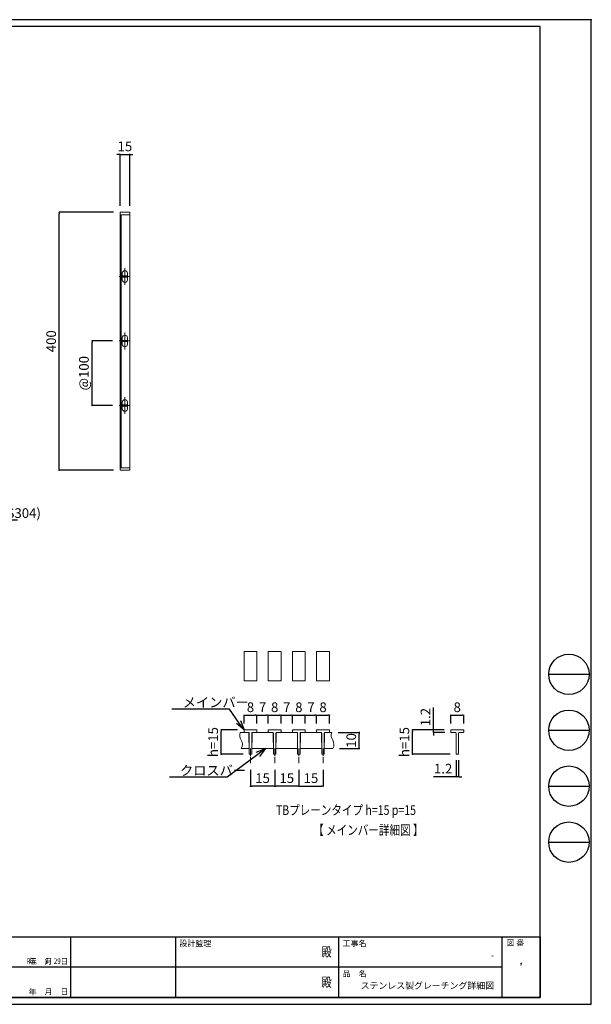
# Model space of a CAD drawing. Extents: x 0 to 431, y 0 to 305.
# Drawn here: x 253 to 431, y 0 to 305 of the extents above; entities that cross this region are included whole.
import ezdxf
from ezdxf import colors
from ezdxf.entities.mleader import LeaderData, LeaderLine
from ezdxf.enums import TextEntityAlignment as Align
from ezdxf.math import Vec2, Vec3

# ---------------------------------------------------------------- set-up
doc = ezdxf.new("R2010")
doc.units = 0
doc.header["$MEASUREMENT"] = 0
doc.linetypes.add('CENTER1', pattern=[10, 6.25, -1.25, 1.25, -1.25])
doc.layers.get('0').update_dxf_attribs({"linetype": 'CONTINUOUS'})
doc.layers.get('Defpoints').update_dxf_attribs({"linetype": 'CONTINUOUS'})
doc.layers.add('A1FRAME', color=7, linetype='CONTINUOUS')
for name, color, linetype, lineweight in [('中心線', 140, 'CENTER1', 5), ('寸法', 4, 'CONTINUOUS', 5), ('文字', 7, 'CONTINUOUS', 0), ('蓋', 3, 'CONTINUOUS', 5)]:
    doc.layers.add(name, color=color, linetype=linetype, lineweight=lineweight)
doc.styles.get("Standard").update_dxf_attribs({"font": 'txt.shx', "width": 0.8, "bigfont": 'bigfont.shx'})
doc.styles.add('丸ゴシック', font='HGRSMP.TTF', dxfattribs={"width": 0.9})
doc.dimstyles.new('単品1-2', dxfattribs={"dimtxt": 3, "dimasz": 0.5, "dimexe": 0, "dimexo": 2, "dimgap": 1, "dimtad": 1, "dimlfac": 2, "dimdsep": 46, "dimtxsty": 'Standard', "dimblk": 'DOT', "dimcen": 0.09, "dimadec": 0, "dimazin": 2, "dimtfac": 1, "dimtmove": 0, "dimatfit": 3, "dimldrblk": 'OPEN30', "dimfxl": 0, "dimtolj": 1, "dimtzin": 0, "dimarcsym": 0})
doc.dimstyles.new('単品1-5', dxfattribs={"dimtxt": 3, "dimasz": 0.5, "dimexe": 0, "dimexo": 2, "dimgap": 1, "dimtad": 1, "dimlfac": 5, "dimdsep": 46, "dimtxsty": 'Standard', "dimblk": 'DOT', "dimcen": 0.09, "dimadec": 0, "dimazin": 2, "dimtfac": 1, "dimtmove": 0, "dimatfit": 3, "dimldrblk": 'OPEN30', "dimfxl": 0, "dimtolj": 1, "dimtzin": 0, "dimarcsym": 0})

# ---------------------------------------------------------------- blocks, each defined once
blk = doc.blocks.new('_Dot')
at = {"color": 0, "linetype": 'ByBlock', "lineweight": -2}
blk.add_line((-0.5, 0), (-1, 0), dxfattribs=at)
at = {"color": 0, "linetype": 'ByBlock', "const_width": 0.5}
blk.add_lwpolyline([(-0.25, 0, 1), (0.25, 0, 1)], format="xyb", close=True, dxfattribs=at)
blk = doc.blocks.new('*D2')
at = {"layer": 'Defpoints', "color": 0}
for p in [(375.21, 85.06), (387.1, 85.06), (388.88, 77.56)]:
    blk.add_point(p, dxfattribs=at)
at = {"layer": '寸法', "color": 0, "lineweight": -2}
for p, q in [((385.1, 85.06), (375.21, 85.06)), ((375.21, 78.06), (375.21, 84.56)), ((386.88, 77.56), (375.21, 77.56))]:
    blk.add_line(p, q, dxfattribs=at)
at = {"layer": '寸法', "color": 0, "lineweight": -2, "xscale": 0.5, "yscale": 0.5, "zscale": 0.5}
for p, rotation in [((375.21, 85.06), 90), ((375.21, 77.56), 270)]:
    blk.add_blockref('_Dot', p, dxfattribs=dict(at, rotation=rotation))
at = {"layer": '寸法', "color": 0, "insert": (372.71, 81.31), "char_height": 3, "attachment_point": 5, "rotation": 90}
blk.add_mtext('\\A1;h=15', dxfattribs=at)
blk = doc.blocks.new('_Open30')
at = {"color": 0, "linetype": 'ByBlock', "lineweight": -2}
for p, q in [((-1, 0.27), (0, 0)), ((0, 0), (-1, -0.27)), ((0, 0), (-1, 0))]:
    blk.add_line(p, q, dxfattribs=at)
blk = doc.blocks.new('*D3')
at = {"layer": 'Defpoints', "color": 0}
for p in [(391.1, 89.61), (387.1, 85.06), (391.1, 85.06)]:
    blk.add_point(p, dxfattribs=at)
at = {"layer": '寸法', "color": 0, "lineweight": -2}
for p, q in [((387.1, 87.06), (387.1, 89.61)), ((387.6, 89.61), (390.6, 89.61)), ((391.1, 87.06), (391.1, 89.61))]:
    blk.add_line(p, q, dxfattribs=at)
at = {"layer": '寸法', "color": 0, "lineweight": -2, "xscale": 0.5, "yscale": 0.5, "zscale": 0.5, "rotation": 180}
blk.add_blockref('_Dot', (387.1, 89.61), dxfattribs=at)
at = {"layer": '寸法', "color": 0, "lineweight": -2, "xscale": 0.5, "yscale": 0.5, "zscale": 0.5}
blk.add_blockref('_Dot', (391.1, 89.61), dxfattribs=at)
at = {"layer": '寸法', "color": 0, "insert": (389.1, 92.11), "char_height": 3, "attachment_point": 5}
blk.add_mtext('\\A1;8', dxfattribs=at)
blk = doc.blocks.new('*D4')
at = {"layer": 'Defpoints', "color": 0}
for p in [(381.76, 85.06), (387.1, 85.06), (387.25, 84.31)]:
    blk.add_point(p, dxfattribs=at)
at = {"layer": '寸法', "color": 0, "lineweight": -2}
for p, q in [((381.76, 85.56), (381.76, 92.06)), ((385.1, 85.06), (381.76, 85.06)), ((381.76, 84.31), (381.76, 85.06)), ((385.25, 84.31), (381.76, 84.31)), ((381.76, 83.81), (381.76, 83.31))]:
    blk.add_line(p, q, dxfattribs=at)
at = {"layer": '寸法', "color": 0, "lineweight": -2, "xscale": 0.5, "yscale": 0.5, "zscale": 0.5}
for p, rotation in [((381.76, 85.06), 270), ((381.76, 84.31), 90)]:
    blk.add_blockref('_Dot', p, dxfattribs=dict(at, rotation=rotation))
at = {"layer": '寸法', "color": 0, "insert": (379.26, 89.06), "char_height": 3, "attachment_point": 5, "rotation": 90}
blk.add_mtext('\\A1;1.2', dxfattribs=at)
blk = doc.blocks.new('*D5')
at = {"layer": 'Defpoints', "color": 0}
for p in [(388.73, 77.71), (389.48, 77.71), (388.73, 70.57)]:
    blk.add_point(p, dxfattribs=at)
at = {"layer": '寸法', "color": 0, "lineweight": -2}
for p, q in [((388.73, 75.71), (388.73, 70.57)), ((389.48, 75.71), (389.48, 70.57)), ((388.23, 70.57), (381.73, 70.57)), ((389.48, 70.57), (388.73, 70.57)), ((389.98, 70.57), (390.48, 70.57))]:
    blk.add_line(p, q, dxfattribs=at)
at = {"layer": '寸法', "color": 0, "lineweight": -2, "xscale": 0.5, "yscale": 0.5, "zscale": 0.5}
blk.add_blockref('_Dot', (388.73, 70.57), dxfattribs=at)
at = {"layer": '寸法', "color": 0, "lineweight": -2, "xscale": 0.5, "yscale": 0.5, "zscale": 0.5, "rotation": 180}
blk.add_blockref('_Dot', (389.48, 70.57), dxfattribs=at)
at = {"layer": '寸法', "color": 0, "insert": (384.73, 73.07), "char_height": 3, "attachment_point": 5}
blk.add_mtext('\\A1;1.2', dxfattribs=at)
blk = doc.blocks.new('*D6')
at = {"layer": 'Defpoints', "color": 0}
for p in [(350.19, 84.31), (358.74, 84.31), (350.56, 79.31)]:
    blk.add_point(p, dxfattribs=at)
at = {"layer": '寸法', "color": 0, "lineweight": -2}
for p, q in [((352.19, 84.31), (358.74, 84.31)), ((358.74, 79.81), (358.74, 83.81)), ((352.56, 79.31), (358.74, 79.31))]:
    blk.add_line(p, q, dxfattribs=at)
at = {"layer": '寸法', "color": 0, "lineweight": -2, "xscale": 0.5, "yscale": 0.5, "zscale": 0.5}
for p, rotation in [((358.74, 84.31), 90), ((358.74, 79.31), 270)]:
    blk.add_blockref('_Dot', p, dxfattribs=dict(at, rotation=rotation))
at = {"layer": '寸法', "color": 0, "insert": (356.24, 81.81), "char_height": 3, "attachment_point": 5, "rotation": 90}
blk.add_mtext('\\A1;10', dxfattribs=at)
blk = doc.blocks.new('*D7')
at = {"layer": 'Defpoints', "color": 0}
for p in [(315.94, 85.06), (323.01, 85.06), (324.79, 77.56)]:
    blk.add_point(p, dxfattribs=at)
at = {"layer": '寸法', "color": 0, "lineweight": -2}
for p, q in [((321.01, 85.06), (315.94, 85.06)), ((315.94, 78.06), (315.94, 84.56)), ((322.79, 77.56), (315.94, 77.56))]:
    blk.add_line(p, q, dxfattribs=at)
at = {"layer": '寸法', "color": 0, "lineweight": -2, "xscale": 0.5, "yscale": 0.5, "zscale": 0.5}
for p, rotation in [((315.94, 85.06), 90), ((315.94, 77.56), 270)]:
    blk.add_blockref('_Dot', p, dxfattribs=dict(at, rotation=rotation))
at = {"layer": '寸法', "color": 0, "insert": (313.44, 81.31), "char_height": 3, "attachment_point": 5, "rotation": 90}
blk.add_mtext('\\A1;h=15', dxfattribs=at)
blk = doc.blocks.new('*D8')
at = {"layer": 'Defpoints', "color": 0}
for p in [(340.01, 74.73), (347.51, 74.73), (347.51, 67.62)]:
    blk.add_point(p, dxfattribs=at)
at = {"layer": '寸法', "color": 0, "lineweight": -2}
for p, q in [((340.01, 72.73), (340.01, 67.62)), ((347.51, 72.73), (347.51, 67.62)), ((340.51, 67.62), (347.01, 67.62))]:
    blk.add_line(p, q, dxfattribs=at)
at = {"layer": '寸法', "color": 0, "lineweight": -2, "xscale": 0.5, "yscale": 0.5, "zscale": 0.5, "rotation": 180}
blk.add_blockref('_Dot', (340.01, 67.62), dxfattribs=at)
at = {"layer": '寸法', "color": 0, "lineweight": -2, "xscale": 0.5, "yscale": 0.5, "zscale": 0.5}
blk.add_blockref('_Dot', (347.51, 67.62), dxfattribs=at)
at = {"layer": '寸法', "color": 0, "insert": (343.76, 70.12), "char_height": 3, "attachment_point": 5}
blk.add_mtext('\\A1;15', dxfattribs=at)
blk = doc.blocks.new('*D9')
at = {"layer": 'Defpoints', "color": 0}
for p in [(332.51, 74.73), (340.01, 74.73), (332.51, 67.62)]:
    blk.add_point(p, dxfattribs=at)
at = {"layer": '寸法', "color": 0, "lineweight": -2}
for p, q in [((332.51, 72.73), (332.51, 67.62)), ((340.01, 72.73), (340.01, 67.62)), ((339.51, 67.62), (333.01, 67.62))]:
    blk.add_line(p, q, dxfattribs=at)
at = {"layer": '寸法', "color": 0, "lineweight": -2, "xscale": 0.5, "yscale": 0.5, "zscale": 0.5, "rotation": 180}
blk.add_blockref('_Dot', (332.51, 67.62), dxfattribs=at)
at = {"layer": '寸法', "color": 0, "lineweight": -2, "xscale": 0.5, "yscale": 0.5, "zscale": 0.5}
blk.add_blockref('_Dot', (340.01, 67.62), dxfattribs=at)
at = {"layer": '寸法', "color": 0, "insert": (336.26, 70.12), "char_height": 3, "attachment_point": 5}
blk.add_mtext('\\A1;15', dxfattribs=at)
blk = doc.blocks.new('*D10')
at = {"layer": 'Defpoints', "color": 0}
for p in [(325.01, 74.73), (332.51, 74.73), (325.01, 67.62)]:
    blk.add_point(p, dxfattribs=at)
at = {"layer": '寸法', "color": 0, "lineweight": -2}
for p, q in [((325.01, 72.73), (325.01, 67.62)), ((332.51, 72.73), (332.51, 67.62)), ((332.01, 67.62), (325.51, 67.62))]:
    blk.add_line(p, q, dxfattribs=at)
at = {"layer": '寸法', "color": 0, "lineweight": -2, "xscale": 0.5, "yscale": 0.5, "zscale": 0.5, "rotation": 180}
blk.add_blockref('_Dot', (325.01, 67.62), dxfattribs=at)
at = {"layer": '寸法', "color": 0, "lineweight": -2, "xscale": 0.5, "yscale": 0.5, "zscale": 0.5}
blk.add_blockref('_Dot', (332.51, 67.62), dxfattribs=at)
at = {"layer": '寸法', "color": 0, "insert": (328.76, 70.12), "char_height": 3, "attachment_point": 5}
blk.add_mtext('\\A1;15', dxfattribs=at)
blk = doc.blocks.new('*D11')
at = {"layer": 'Defpoints', "color": 0}
for p in [(327.01, 89.61), (323.01, 85.06), (327.01, 85.06)]:
    blk.add_point(p, dxfattribs=at)
at = {"layer": '寸法', "color": 0, "lineweight": -2}
for p, q in [((323.01, 87.06), (323.01, 89.61)), ((323.51, 89.61), (326.51, 89.61)), ((327.01, 87.06), (327.01, 89.61))]:
    blk.add_line(p, q, dxfattribs=at)
at = {"layer": '寸法', "color": 0, "lineweight": -2, "xscale": 0.5, "yscale": 0.5, "zscale": 0.5, "rotation": 180}
blk.add_blockref('_Dot', (323.01, 89.61), dxfattribs=at)
at = {"layer": '寸法', "color": 0, "lineweight": -2, "xscale": 0.5, "yscale": 0.5, "zscale": 0.5}
blk.add_blockref('_Dot', (327.01, 89.61), dxfattribs=at)
at = {"layer": '寸法', "color": 0, "insert": (325.01, 92.11), "char_height": 3, "attachment_point": 5}
blk.add_mtext('\\A1;8', dxfattribs=at)
blk = doc.blocks.new('*D12')
at = {"layer": 'Defpoints', "color": 0}
for p in [(334.51, 89.61), (330.51, 85.06), (334.51, 85.06)]:
    blk.add_point(p, dxfattribs=at)
at = {"layer": '寸法', "color": 0, "lineweight": -2}
for p, q in [((330.51, 87.06), (330.51, 89.61)), ((331.01, 89.61), (334.01, 89.61)), ((334.51, 87.06), (334.51, 89.61))]:
    blk.add_line(p, q, dxfattribs=at)
at = {"layer": '寸法', "color": 0, "lineweight": -2, "xscale": 0.5, "yscale": 0.5, "zscale": 0.5, "rotation": 180}
blk.add_blockref('_Dot', (330.51, 89.61), dxfattribs=at)
at = {"layer": '寸法', "color": 0, "lineweight": -2, "xscale": 0.5, "yscale": 0.5, "zscale": 0.5}
blk.add_blockref('_Dot', (334.51, 89.61), dxfattribs=at)
at = {"layer": '寸法', "color": 0, "insert": (332.51, 92.11), "char_height": 3, "attachment_point": 5}
blk.add_mtext('\\A1;8', dxfattribs=at)
blk = doc.blocks.new('*D13')
at = {"layer": 'Defpoints', "color": 0}
for p in [(342.01, 89.61), (338.01, 85.06), (342.01, 85.06)]:
    blk.add_point(p, dxfattribs=at)
at = {"layer": '寸法', "color": 0, "lineweight": -2}
for p, q in [((338.01, 87.06), (338.01, 89.61)), ((338.51, 89.61), (341.51, 89.61)), ((342.01, 87.06), (342.01, 89.61))]:
    blk.add_line(p, q, dxfattribs=at)
at = {"layer": '寸法', "color": 0, "lineweight": -2, "xscale": 0.5, "yscale": 0.5, "zscale": 0.5, "rotation": 180}
blk.add_blockref('_Dot', (338.01, 89.61), dxfattribs=at)
at = {"layer": '寸法', "color": 0, "lineweight": -2, "xscale": 0.5, "yscale": 0.5, "zscale": 0.5}
blk.add_blockref('_Dot', (342.01, 89.61), dxfattribs=at)
at = {"layer": '寸法', "color": 0, "insert": (340.01, 92.11), "char_height": 3, "attachment_point": 5}
blk.add_mtext('\\A1;8', dxfattribs=at)
blk = doc.blocks.new('*D14')
at = {"layer": 'Defpoints', "color": 0}
for p in [(349.51, 89.61), (345.51, 85.06), (349.51, 85.06)]:
    blk.add_point(p, dxfattribs=at)
at = {"layer": '寸法', "color": 0, "lineweight": -2}
for p, q in [((345.51, 87.06), (345.51, 89.61)), ((346.01, 89.61), (349.01, 89.61)), ((349.51, 87.06), (349.51, 89.61))]:
    blk.add_line(p, q, dxfattribs=at)
at = {"layer": '寸法', "color": 0, "lineweight": -2, "xscale": 0.5, "yscale": 0.5, "zscale": 0.5, "rotation": 180}
blk.add_blockref('_Dot', (345.51, 89.61), dxfattribs=at)
at = {"layer": '寸法', "color": 0, "lineweight": -2, "xscale": 0.5, "yscale": 0.5, "zscale": 0.5}
blk.add_blockref('_Dot', (349.51, 89.61), dxfattribs=at)
at = {"layer": '寸法', "color": 0, "insert": (347.51, 92.11), "char_height": 3, "attachment_point": 5}
blk.add_mtext('\\A1;8', dxfattribs=at)
blk = doc.blocks.new('*D15')
at = {"layer": 'Defpoints', "color": 0}
for p in [(330.51, 89.61), (327.01, 85.06), (330.51, 85.06)]:
    blk.add_point(p, dxfattribs=at)
at = {"layer": '寸法', "color": 0, "lineweight": -2}
for p, q in [((327.01, 87.06), (327.01, 89.61)), ((327.51, 89.61), (330.01, 89.61)), ((330.51, 87.06), (330.51, 89.61))]:
    blk.add_line(p, q, dxfattribs=at)
at = {"layer": '寸法', "color": 0, "lineweight": -2, "xscale": 0.5, "yscale": 0.5, "zscale": 0.5, "rotation": 180}
blk.add_blockref('_Dot', (327.01, 89.61), dxfattribs=at)
at = {"layer": '寸法', "color": 0, "lineweight": -2, "xscale": 0.5, "yscale": 0.5, "zscale": 0.5}
blk.add_blockref('_Dot', (330.51, 89.61), dxfattribs=at)
at = {"layer": '寸法', "color": 0, "insert": (328.76, 92.11), "char_height": 3, "attachment_point": 5}
blk.add_mtext('\\A1;7', dxfattribs=at)
blk = doc.blocks.new('*D16')
at = {"layer": 'Defpoints', "color": 0}
for p in [(338.01, 89.61), (334.51, 85.06), (338.01, 85.06)]:
    blk.add_point(p, dxfattribs=at)
at = {"layer": '寸法', "color": 0, "lineweight": -2}
for p, q in [((334.51, 87.06), (334.51, 89.61)), ((335.01, 89.61), (337.51, 89.61)), ((338.01, 87.06), (338.01, 89.61))]:
    blk.add_line(p, q, dxfattribs=at)
at = {"layer": '寸法', "color": 0, "lineweight": -2, "xscale": 0.5, "yscale": 0.5, "zscale": 0.5, "rotation": 180}
blk.add_blockref('_Dot', (334.51, 89.61), dxfattribs=at)
at = {"layer": '寸法', "color": 0, "lineweight": -2, "xscale": 0.5, "yscale": 0.5, "zscale": 0.5}
blk.add_blockref('_Dot', (338.01, 89.61), dxfattribs=at)
at = {"layer": '寸法', "color": 0, "insert": (336.26, 92.11), "char_height": 3, "attachment_point": 5}
blk.add_mtext('\\A1;7', dxfattribs=at)
blk = doc.blocks.new('*D17')
at = {"layer": 'Defpoints', "color": 0}
for p in [(345.51, 89.61), (342.01, 85.06), (345.51, 85.06)]:
    blk.add_point(p, dxfattribs=at)
at = {"layer": '寸法', "color": 0, "lineweight": -2}
for p, q in [((342.01, 87.06), (342.01, 89.61)), ((342.51, 89.61), (345.01, 89.61)), ((345.51, 87.06), (345.51, 89.61))]:
    blk.add_line(p, q, dxfattribs=at)
at = {"layer": '寸法', "color": 0, "lineweight": -2, "xscale": 0.5, "yscale": 0.5, "zscale": 0.5, "rotation": 180}
blk.add_blockref('_Dot', (342.01, 89.61), dxfattribs=at)
at = {"layer": '寸法', "color": 0, "lineweight": -2, "xscale": 0.5, "yscale": 0.5, "zscale": 0.5}
blk.add_blockref('_Dot', (345.51, 89.61), dxfattribs=at)
at = {"layer": '寸法', "color": 0, "insert": (343.76, 92.11), "char_height": 3, "attachment_point": 5}
blk.add_mtext('\\A1;7', dxfattribs=at)
blk = doc.blocks.new('*D21')
at = {"layer": 'Defpoints', "color": 0}
for p in [(265.72, 245.59), (284.58, 245.59), (284.58, 165.59)]:
    blk.add_point(p, dxfattribs=at)
at = {"layer": '寸法', "color": 0, "lineweight": -2}
for p, q in [((282.58, 245.59), (265.72, 245.59)), ((265.72, 166.09), (265.72, 245.09)), ((282.58, 165.59), (265.72, 165.59))]:
    blk.add_line(p, q, dxfattribs=at)
at = {"layer": '寸法', "color": 0, "lineweight": -2, "xscale": 0.5, "yscale": 0.5, "zscale": 0.5}
for p, rotation in [((265.72, 245.59), 90), ((265.72, 165.59), 270)]:
    blk.add_blockref('_Dot', p, dxfattribs=dict(at, rotation=rotation))
at = {"layer": '寸法', "color": 0, "insert": (263.22, 205.59), "char_height": 3, "attachment_point": 5, "rotation": 90}
blk.add_mtext('\\A1;400', dxfattribs=at)
blk = doc.blocks.new('*D22')
at = {"layer": 'Defpoints', "color": 0}
for p in [(287.58, 263.52), (284.58, 245.59), (287.58, 245.59)]:
    blk.add_point(p, dxfattribs=at)
at = {"layer": '寸法', "color": 0, "lineweight": -2}
for p, q in [((284.08, 263.52), (283.58, 263.52)), ((284.58, 247.59), (284.58, 263.52)), ((284.58, 263.52), (287.58, 263.52)), ((287.58, 247.59), (287.58, 263.52)), ((288.08, 263.52), (288.58, 263.52))]:
    blk.add_line(p, q, dxfattribs=at)
at = {"layer": '寸法', "color": 0, "lineweight": -2, "xscale": 0.5, "yscale": 0.5, "zscale": 0.5}
blk.add_blockref('_Dot', (284.58, 263.52), dxfattribs=at)
at = {"layer": '寸法', "color": 0, "lineweight": -2, "xscale": 0.5, "yscale": 0.5, "zscale": 0.5, "rotation": 180}
blk.add_blockref('_Dot', (287.58, 263.52), dxfattribs=at)
at = {"layer": '寸法', "color": 0, "insert": (286.08, 266.02), "char_height": 3, "attachment_point": 5}
blk.add_mtext('\\A1;15', dxfattribs=at)
blk = doc.blocks.new('*D23')
at = {"layer": 'Defpoints', "color": 0}
for p in [(275.89, 205.67), (284.26, 205.67), (284.26, 185.67)]:
    blk.add_point(p, dxfattribs=at)
at = {"layer": '寸法', "color": 0, "lineweight": -2}
for p, q in [((282.26, 205.67), (275.89, 205.67)), ((275.89, 186.17), (275.89, 205.17)), ((282.26, 185.67), (275.89, 185.67))]:
    blk.add_line(p, q, dxfattribs=at)
at = {"layer": '寸法', "color": 0, "lineweight": -2, "xscale": 0.5, "yscale": 0.5, "zscale": 0.5}
for p, rotation in [((275.89, 205.67), 90), ((275.89, 185.67), 270)]:
    blk.add_blockref('_Dot', p, dxfattribs=dict(at, rotation=rotation))
at = {"layer": '寸法', "color": 0, "insert": (273.39, 195.67), "char_height": 3, "attachment_point": 5, "rotation": 90}
blk.add_mtext('\\A1;@100', dxfattribs=at)
blk = doc.blocks.new('*U29')
at = {"layer": '中心線', "linetype": 'CENTER1', "ltscale": 0.2}
for p, q in [((7.5, 287.4), (7.5, 313.4)), ((-1.6, 300.4), (14.6, 300.4)), ((-1.6, 200.4), (14.6, 200.4)), ((7.5, 187.4), (7.5, 213.4)), ((7.5, 87.4), (7.5, 113.4)), ((-1.6, 100.4), (14.6, 100.4))]:
    blk.add_line(p, q, dxfattribs=at)
at = {"layer": '蓋', "linetype": 'Continuous'}
for p, q in [((0, 400), (0, 0)), ((0, 400), (15, 400)), ((15, 400), (15, 0)), ((0, 396), (15, 396)), ((1.5, 396), (1.5, 4)), ((0, 4), (15, 4)), ((0, 0), (15, 0))]:
    blk.add_line(p, q, dxfattribs=at)
at = {"layer": '蓋', "color": 3, "linetype": 'Continuous'}
for p, q in [((3.5, 301.4), (3.5, 305.4)), ((11.5, 301.4), (11.5, 305.4)), ((1.5, 299.4), (1.5, 301.4)), ((1.5, 301.4), (11.5, 301.4)), ((1.5, 299.4), (11.5, 299.4)), ((3.5, 295.4), (3.5, 299.4)), ((11.5, 299.4), (11.5, 301.4)), ((11.5, 295.4), (11.5, 299.4)), ((1.5, 199.4), (1.5, 201.4)), ((1.5, 201.4), (11.5, 201.4)), ((1.5, 199.4), (11.5, 199.4)), ((3.5, 201.4), (3.5, 205.4)), ((3.5, 195.4), (3.5, 199.4)), ((11.5, 201.4), (11.5, 205.4)), ((11.5, 199.4), (11.5, 201.4)), ((11.5, 195.4), (11.5, 199.4)), ((1.5, 99.4), (1.5, 101.4)), ((1.5, 101.4), (11.5, 101.4)), ((1.5, 99.4), (11.5, 99.4)), ((3.5, 101.4), (3.5, 105.4)), ((3.5, 95.4), (3.5, 99.4)), ((11.5, 101.4), (11.5, 105.4)), ((11.5, 99.4), (11.5, 101.4)), ((11.5, 95.4), (11.5, 99.4))]:
    blk.add_line(p, q, dxfattribs=at)
for centre, start, end in [((7.5, 305.4), 0, 180), ((7.5, 295.4), 180, 0), ((7.5, 205.4), 0, 180), ((7.5, 195.4), 180, 0), ((7.5, 105.4), 0, 180), ((7.5, 95.4), 180, 0)]:
    blk.add_arc(centre, 4, start, end, dxfattribs=at)

msp = doc.modelspace()

# ---------------------------------------------------------------- linework, layer by layer
at = {"layer": 'A1FRAME', "color": 1, "linetype": 'Continuous', "lineweight": 25}
for p, q in [((430.6604, 305.2925), (0, 305.2925)), ((430.6604, 0), (430.6604, 305.2925)), ((0, 0), (430.6604, 0))]:
    msp.add_line(p, q, dxfattribs=at)
at = {"layer": 'A1FRAME', "color": 11, "linetype": 'Continuous', "lineweight": 25}
for p, q in [((414.8551, 303.1372), (5.7474, 303.1372)), ((414.8551, 2.1553), (414.8551, 303.1372)), ((417.459, 102.3183), (429.9865, 102.3183)), ((417.459, 84.9726), (429.9865, 84.9726)), ((417.459, 67.6268), (429.9865, 67.6268)), ((417.459, 50.281), (429.9865, 50.281)), ((5.7474, 20.9465), (414.8551, 20.9465)), ((269.2228, 20.9465), (269.2228, 2.1553)), ((301.7462, 20.9465), (301.7462, 2.1553)), ((352.338, 20.9465), (352.338, 2.1553)), ((402.9298, 20.9465), (402.9298, 2.1553)), ((414.8551, 20.9465), (414.8551, 2.1553)), ((402.9298, 11.5509), (171.6529, 11.5509)), ((414.8551, 2.1553), (5.7474, 2.1553)), ((5.7474, 2.1553), (414.8551, 2.1553))]:
    msp.add_line(p, q, dxfattribs=at)
for centre in [(423.7227, 102.3183), (423.7227, 84.9726), (423.7227, 67.6268), (423.7227, 50.281)]:
    msp.add_circle(centre, 6.2638, dxfattribs=at)
at = {"layer": 'A1FRAME', "color": 11}
msp.add_point((430.6604, 305.2925), dxfattribs=at)
at = {"layer": '中心線', "linetype": 'CENTER1', "ltscale": 0.3}
for p, q in [((325.0128, 74.7259), (325.0128, 79.316)), ((332.5128, 74.7259), (332.5128, 79.316)), ((340.0128, 74.7259), (340.0128, 79.316)), ((347.5128, 74.7259), (347.5128, 79.316))]:
    msp.add_line(p, q, dxfattribs=at)
at = {"layer": '蓋', "linetype": 'Continuous'}
for p, q in [((323.0128, 109.4022), (323.0128, 100.2976)), ((323.0128, 109.4022), (327.0128, 109.4022)), ((327.0128, 109.4022), (327.0128, 100.2976)), ((330.5128, 109.4022), (330.5128, 100.2976)), ((330.5128, 109.4022), (334.5128, 109.4022)), ((334.5128, 109.4022), (334.5128, 100.2976)), ((338.0128, 109.4022), (338.0128, 100.2976)), ((338.0128, 109.4022), (342.0128, 109.4022)), ((342.0128, 109.4022), (342.0128, 100.2976)), ((345.5128, 109.4022), (345.5128, 100.2976)), ((345.5128, 109.4022), (349.5128, 109.4022)), ((349.5128, 109.4022), (349.5128, 100.2976)), ((323.0128, 100.2976), (327.0128, 100.2976)), ((330.5128, 100.2976), (334.5128, 100.2976)), ((338.0128, 100.2976), (342.0128, 100.2976)), ((345.5128, 100.2976), (349.5128, 100.2976)), ((324.3878, 84.3079), (321.7929, 84.3079)), ((323.0128, 85.0579), (327.0128, 85.0579)), ((323.0128, 84.4579), (323.0128, 85.0579)), ((324.3878, 84.3079), (323.1628, 84.3079)), ((324.5378, 84.1579), (324.5378, 81.2829)), ((324.6378, 77.7079), (324.6378, 84.0579)), ((325.3878, 77.7079), (325.3878, 84.0579)), ((325.4878, 84.1579), (325.4878, 81.2829)), ((325.6378, 84.3079), (326.8628, 84.3079)), ((325.6378, 84.3079), (331.8878, 84.3079)), ((327.0128, 84.4579), (327.0128, 85.0579)), ((330.5128, 85.0579), (334.5128, 85.0579)), ((330.5128, 84.4579), (330.5128, 85.0579)), ((331.8878, 84.3079), (330.6628, 84.3079)), ((332.0378, 84.1579), (332.0378, 81.2829)), ((332.1378, 77.7079), (332.1378, 84.0579)), ((332.8878, 77.7079), (332.8878, 84.0579)), ((332.9878, 84.1579), (332.9878, 81.2829)), ((333.1378, 84.3079), (334.3628, 84.3079)), ((333.1378, 84.3079), (339.3878, 84.3079)), ((334.5128, 84.4579), (334.5128, 85.0579)), ((338.0128, 85.0579), (342.0128, 85.0579)), ((338.0128, 84.4579), (338.0128, 85.0579)), ((339.3878, 84.3079), (338.1628, 84.3079)), ((339.5378, 84.1579), (339.5378, 81.2829)), ((339.6378, 77.7079), (339.6378, 84.0579)), ((340.3878, 77.7079), (340.3878, 84.0579)), ((340.4878, 84.1579), (340.4878, 81.2829)), ((340.6378, 84.3079), (341.8628, 84.3079)), ((340.6378, 84.3079), (346.8878, 84.3079)), ((342.0128, 84.4579), (342.0128, 85.0579)), ((345.5128, 85.0579), (349.5128, 85.0579)), ((345.5128, 84.4579), (345.5128, 85.0579)), ((346.8878, 84.3079), (345.6628, 84.3079)), ((347.0378, 84.1579), (347.0378, 81.2829)), ((347.1378, 77.7079), (347.1378, 84.0579)), ((347.8878, 77.7079), (347.8878, 84.0579)), ((347.9878, 84.1579), (347.9878, 81.2829)), ((348.1378, 84.3079), (349.3628, 84.3079)), ((348.1378, 84.3079), (350.1858, 84.3079)), ((349.5128, 84.4579), (349.5128, 85.0579)), ((387.1009, 85.0579), (391.1009, 85.0579)), ((387.1009, 84.4579), (387.1009, 85.0579)), ((388.4759, 84.3079), (387.2509, 84.3079)), ((388.7259, 77.7079), (388.7259, 84.0579)), ((389.4759, 77.7079), (389.4759, 84.0579)), ((389.7259, 84.3079), (390.9509, 84.3079)), ((391.1009, 84.4579), (391.1009, 85.0579)), ((324.6378, 79.3079), (322.1706, 79.3079)), ((325.2378, 77.5579), (324.7878, 77.5579)), ((332.1378, 79.3079), (325.3878, 79.3079)), ((332.7378, 77.5579), (332.2878, 77.5579)), ((339.6378, 79.3079), (332.8878, 79.3079)), ((340.2378, 77.5579), (339.7878, 77.5579)), ((347.1378, 79.3079), (340.3878, 79.3079)), ((347.7378, 77.5579), (347.2878, 77.5579)), ((350.5635, 79.3079), (347.8878, 79.3079)), ((389.3259, 77.5579), (388.8759, 77.5579))]:
    msp.add_line(p, q, dxfattribs=at)
for centre, radius, start, end in [((324.5098, 83.4434), 2.8511, 162.348771, 212.317537), ((323.1628, 84.4579), 0.15, 180, 270), ((324.3878, 84.0579), 0.25, 0, 90), ((324.3878, 84.1579), 0.15, 0, 90), ((325.6378, 84.0579), 0.25, 90, 180), ((325.6378, 84.1579), 0.15, 90, 180), ((326.8628, 84.4579), 0.15, 270, 0), ((330.6628, 84.4579), 0.15, 180, 270), ((331.8878, 84.0579), 0.25, 0, 90), ((331.8878, 84.1579), 0.15, 0, 90), ((333.1378, 84.0579), 0.25, 90, 180), ((333.1378, 84.1579), 0.15, 90, 180), ((334.3628, 84.4579), 0.15, 270, 0), ((338.1628, 84.4579), 0.15, 180, 270), ((339.3878, 84.0579), 0.25, 0, 90), ((339.3878, 84.1579), 0.15, 0, 90), ((340.6378, 84.0579), 0.25, 90, 180), ((340.6378, 84.1579), 0.15, 90, 180), ((341.8628, 84.4579), 0.15, 270, 0), ((345.6628, 84.4579), 0.15, 180, 270), ((346.8878, 84.0579), 0.25, 0, 90), ((346.8878, 84.1579), 0.15, 0, 90), ((348.1378, 84.0579), 0.25, 90, 180), ((348.1378, 84.1579), 0.15, 90, 180), ((349.3628, 84.4579), 0.15, 270, 0), ((352.9027, 83.4434), 2.8511, 162.348771, 212.317537), ((387.2509, 84.4579), 0.15, 180, 270), ((388.4759, 84.0579), 0.25, 0, 90), ((389.7259, 84.0579), 0.25, 90, 180), ((390.9509, 84.4579), 0.15, 270, 0), ((319.9432, 80.5545), 2.5526, 330.764674, 32.317537), ((325.0128, 81.2829), 0.475, 180, 217.863646), ((325.0128, 81.2829), 0.475, 322.136354, 0), ((332.5128, 81.2829), 0.475, 180, 217.863646), ((332.5128, 81.2829), 0.475, 322.136354, 0), ((340.0128, 81.2829), 0.475, 180, 217.863646), ((340.0128, 81.2829), 0.475, 322.136354, 0), ((347.5128, 81.2829), 0.475, 180, 217.863646), ((347.5128, 81.2829), 0.475, 322.136354, 0), ((348.3361, 80.5545), 2.5526, 330.764674, 32.317537), ((324.7878, 77.7079), 0.15, 180, 270), ((325.2378, 77.7079), 0.15, 270, 0), ((332.2878, 77.7079), 0.15, 180, 270), ((332.7378, 77.7079), 0.15, 270, 0), ((339.7878, 77.7079), 0.15, 180, 270), ((340.2378, 77.7079), 0.15, 270, 0), ((347.2878, 77.7079), 0.15, 180, 270), ((347.7378, 77.7079), 0.15, 270, 0), ((388.8759, 77.7079), 0.15, 180, 270), ((389.3259, 77.7079), 0.15, 270, 0)]:
    msp.add_arc(centre, radius, start, end, dxfattribs=at)

# ---------------------------------------------------------------- block references
at = {"layer": '蓋', "xscale": 0.2, "yscale": 0.2, "zscale": 0.2}
msp.add_blockref('*U29', (284.5797, 165.587), dxfattribs=at)

# ---------------------------------------------------------------- texts
at = {"layer": 'A1FRAME', "color": 11, "lineweight": 25, "style": '丸ゴシック'}
for s, p in [('設計監理', (302.9705, 19.8155)), ('工事名', (353.5623, 19.8155)), ('図 番', (404.3753, 19.9854)), ('品\u3000名', (353.5623, 10.4198))]:
    msp.add_text(s, height=1.80685, dxfattribs=at).set_placement(p, align=Align.TOP_LEFT)
at = {"layer": 'A1FRAME', "color": 11, "lineweight": 25, "style": '丸ゴシック', "width": 0.8}
for p in [(350.1698, 16.2487), (350.1698, 6.8531)]:
    msp.add_text('殿', height=2.891, dxfattribs=at).set_placement(p, align=Align.MIDDLE_RIGHT)
at = {"layer": 'A1FRAME', "color": 6, "lineweight": 25, "style": '丸ゴシック', "width": 0.8}
msp.add_text('R元      8    29', height=1.75, dxfattribs=at).set_placement((266.1821, 13.3932), align=Align.MIDDLE_RIGHT)
at = {"layer": 'A1FRAME', "color": 11, "lineweight": 25, "style": '丸ゴシック'}
for p in [(262.4151, 12.4195), (262.4151, 3.0239)]:
    msp.add_text('年\u3000月\u3000日', height=1.80685, dxfattribs=at).set_placement(p, align=Align.CENTER)
at = {"layer": 'A1FRAME', "color": 6, "lineweight": 25, "style": '丸ゴシック'}
for s, height, p in [('-', 2.0206, (400.5101, 15.2091)), ('ステンレス製グレーチング詳細図', 2.020565, (400.5101, 5.8135))]:
    msp.add_text(s, height=height, dxfattribs=at).set_placement(p, align=Align.MIDDLE_RIGHT)
at = {"layer": 'A1FRAME', "color": 6, "lineweight": 25, "style": '丸ゴシック', "width": 0.5}
msp.add_text('*', height=2.6941, dxfattribs=at).set_placement((408.8925, 11.5509), align=Align.MIDDLE_CENTER)
at = {"layer": '文字', "width": 0.8}
for s, p in [('TBプレーンタイプ h=15 p=15', (332.8897, 58.7237)), ('【 メインバー詳細図 】', (344.4448, 52.516))]:
    msp.add_text(s, height=3, dxfattribs=at).set_placement(p)

# ---------------------------------------------------------------- dimensions: what is measured, and where the dimension line sits
at = {"layer": '寸法'}
for base, p1, p2, dimstyle, picture, middle in [((287.5797, 263.5198), (284.5797, 245.587), (287.5797, 245.587), '単品1-5', '*D22', (286.0797, 263.5198)), ((330.5128, 89.6057), (327.0128, 85.0579), (330.5128, 85.0579), '単品1-2', '*D15', (328.7628, 89.6057)), ((338.0128, 89.6057), (334.5128, 85.0579), (338.0128, 85.0579), '単品1-2', '*D16', (336.2628, 89.6057)), ((342.0128, 89.6057), (338.0128, 85.0579), (342.0128, 85.0579), '単品1-2', '*D13', (340.0128, 89.6057)), ((345.5128, 89.6057), (342.0128, 85.0579), (345.5128, 85.0579), '単品1-2', '*D17', (343.7628, 89.6057)), ((349.5128, 89.6057), (345.5128, 85.0579), (349.5128, 85.0579), '単品1-2', '*D14', (347.5128, 89.6057))]:
    dim = msp.add_linear_dim(base=base, p1=p1, p2=p2, dimstyle=dimstyle, dxfattribs=at)
    dim.commit()
    dim.dimension.update_dxf_attribs({"geometry": picture, "text_midpoint": middle, "dimtype": 160})
dim = msp.add_linear_dim(base=(265.7217, 245.587), p1=(284.5797, 165.587), p2=(284.5797, 245.587), angle=90, dimstyle='単品1-5', dxfattribs=at)
dim.commit()
dim.dimension.update_dxf_attribs({"geometry": '*D21', "text_midpoint": (263.2217, 205.587)})
for base, p1, p2, text, dimstyle, picture, middle in [((275.8912, 205.667), (284.257, 185.667), (284.257, 205.667), '@<>', '単品1-5', '*D23', (273.3912, 195.667)), ((381.7604, 85.0579), (387.2509, 84.3079), (387.1009, 85.0579), '1.2', '単品1-2', '*D4', (379.2604, 89.0579))]:
    dim = msp.add_linear_dim(base=base, p1=p1, p2=p2, angle=90, text=text, dimstyle=dimstyle, dxfattribs=at)
    dim.commit()
    dim.dimension.update_dxf_attribs({"geometry": picture, "text_midpoint": middle})
for base, p1, p2, picture, middle in [((327.0128, 89.6057), (323.0128, 85.0579), (327.0128, 85.0579), '*D11', (325.0128, 92.1057)), ((334.5128, 89.6057), (330.5128, 85.0579), (334.5128, 85.0579), '*D12', (332.5128, 92.1057)), ((391.1009, 89.6057), (387.1009, 85.0579), (391.1009, 85.0579), '*D3', (389.1009, 92.1057)), ((325.0134, 67.6217), (332.5134, 74.7259), (325.0134, 74.7259), '*D10', (328.7634, 70.1217)), ((332.5134, 67.6217), (340.0134, 74.7259), (332.5134, 74.7259), '*D9', (336.2634, 70.1217)), ((347.5134, 67.6217), (340.0134, 74.7259), (347.5134, 74.7259), '*D8', (343.7634, 70.1217))]:
    dim = msp.add_linear_dim(base=base, p1=p1, p2=p2, dimstyle='単品1-2', dxfattribs=at)
    dim.commit()
    dim.dimension.update_dxf_attribs({"geometry": picture, "text_midpoint": middle})
for base, p1, p2, picture, middle in [((315.9405, 85.0579), (324.7878, 77.5579), (323.0128, 85.0579), '*D7', (315.9405, 81.3079)), ((375.2115, 85.0579), (388.8759, 77.5579), (387.1009, 85.0579), '*D2', (375.2115, 81.3079))]:
    dim = msp.add_linear_dim(base=base, p1=p1, p2=p2, angle=90, text='h=<>', dimstyle='単品1-2', dxfattribs=at)
    dim.commit()
    dim.dimension.update_dxf_attribs({"geometry": picture, "text_midpoint": middle, "dimtype": 160})
dim = msp.add_linear_dim(base=(358.7353, 84.3079), p1=(350.5635, 79.3079), p2=(350.1858, 84.3079), angle=90, dimstyle='単品1-2', dxfattribs=at)
dim.commit()
dim.dimension.update_dxf_attribs({"geometry": '*D6', "text_midpoint": (358.7353, 81.8079), "dimtype": 160})
dim = msp.add_linear_dim(base=(388.7259, 70.5738), p1=(389.4759, 77.7079), p2=(388.7259, 77.7079), text='1.2', dimstyle='単品1-2', dxfattribs=at)
dim.commit()
dim.dimension.update_dxf_attribs({"geometry": '*D5', "text_midpoint": (384.7259, 73.0738)})

# ---------------------------------------------------------------- leaders
at = {"layer": '寸法', "linetype": 'Continuous'}
ml = msp.add_multileader_mtext('Standard', dxfattribs=at)
ml.set_content('サイドバー(SUS304)^JFB-4x15', color=256)
ml.set_leader_properties()
ml.set_arrow_properties(name='OPEN30')
ml.build(insert=Vec2(0, 0))
ml.multileader.update_dxf_attribs({"text_left_attachment_type": 6, "text_right_attachment_type": 6, "dogleg_length": 0.36, "arrow_head_size": 3})
ctx = ml.context
ctx.base_point, ctx.char_height, ctx.arrow_head_size, ctx.landing_gap_size, ctx.plane_origin = Vec3(221.1673, 150.2035), 3, 3, 1, Vec3(220.4289, 199.6698)
ctx.left_attachment, ctx.right_attachment = 6, 6
notes = []
notes.append((ctx, [(0, (1, 1, 0), (220.8073, 150.2035), (1, 0), 0.36, [(0, [(215.7807, 165.667)], 0, [])])]))
ctx.mtext.insert, ctx.mtext.flow_direction = Vec3(222.1673, 153.8035), 5
ml = msp.add_multileader_mtext('Standard', dxfattribs=at)
ml.set_content('メインバー', color=256)
ml.set_leader_properties()
ml.set_arrow_properties(name='OPEN30')
ml.build(insert=Vec2(0, 0))
ml.multileader.update_dxf_attribs({"text_left_attachment_type": 6, "text_right_attachment_type": 6, "dogleg_length": 0.36, "arrow_head_size": 3})
ctx = ml.context
ctx.base_point, ctx.char_height, ctx.arrow_head_size, ctx.landing_gap_size, ctx.plane_origin = Vec3(303.0345, 91.502), 3, 3, 1, Vec3(275.5049, 147.0062)
ctx.left_attachment, ctx.right_attachment = 6, 6
notes.append((ctx, [(1, (1, 1, 0), (318.5145, 91.502), (-1, 0), 0.36, [(0, [(323.0128, 85.0579)], 0, [])])]))
ctx.mtext.insert, ctx.mtext.flow_direction = Vec3(304.0345, 95.102), 5
ml = msp.add_multileader_mtext('Standard', dxfattribs=at)
ml.set_content('クロスバー', color=256)
ml.set_leader_properties()
ml.set_arrow_properties(name='OPEN30')
ml.build(insert=Vec2(0, 0))
ml.multileader.update_dxf_attribs({"text_left_attachment_type": 6, "text_right_attachment_type": 6, "dogleg_length": 0.36, "arrow_head_size": 3})
ctx = ml.context
ctx.base_point, ctx.char_height, ctx.arrow_head_size, ctx.landing_gap_size, ctx.plane_origin = Vec3(302.1699, 70.3881), 3, 3, 1, Vec3(275.5049, 17.2626)
ctx.left_attachment, ctx.right_attachment = 6, 6
notes.append((ctx, [(1, (1, 1, 0), (317.8099, 70.3881), (-1, 0), 0.36, [(0, [(329.6875, 79.3079)], 0, [])])]))
ctx.mtext.insert, ctx.mtext.flow_direction = Vec3(303.1699, 73.9881), 5
for ctx, leaders in notes:
    for number, flags, end, landing, length, lines in leaders:
        leader = LeaderData()
        leader.index, (leader.has_last_leader_line, leader.has_dogleg_vector, leader.attachment_direction) = number, flags
        leader.last_leader_point, leader.dogleg_vector, leader.dogleg_length = Vec3(end), Vec3(landing), length
        for number, points, colour, breaks in lines:
            line = LeaderLine()
            line.index, line.vertices, line.color, line.breaks = number, Vec3.list(points), colors.encode_raw_color(colour), breaks
            leader.lines.append(line)
        ctx.leaders.append(leader)

doc.saveas('drawing.dxf')
